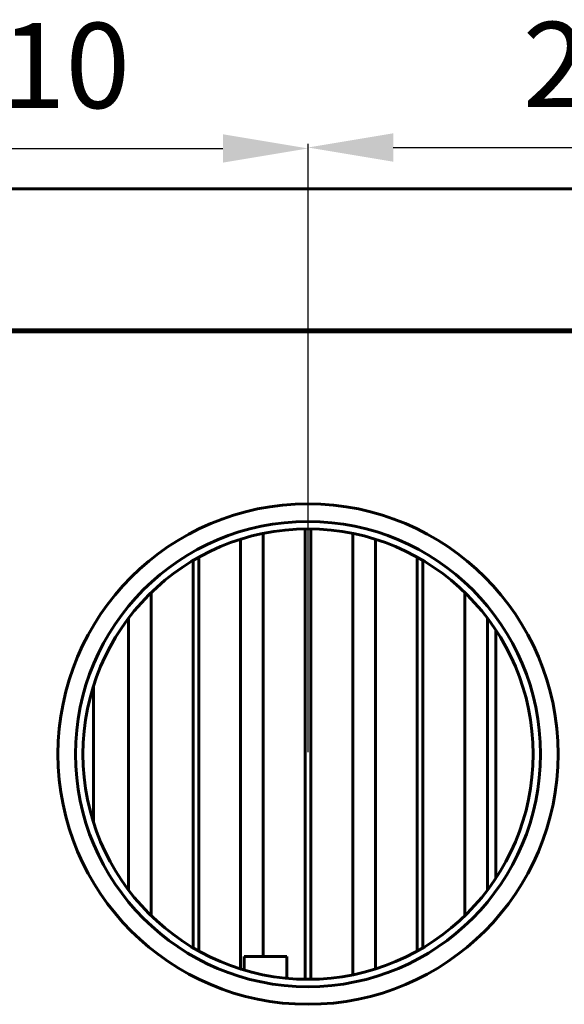
# Model space of a CAD drawing. Units: millimetres. Extents: x 7529 to 33204, y 1033 to 11421.
# Drawn here: x 9280 to 9471, y 7978 to 8324 of the extents above; entities that cross this region are included whole.
import ezdxf

# ---------------------------------------------------------------- set-up
doc = ezdxf.new("R2010")
doc.units = ezdxf.units.MM
doc.linetypes.add('K5LT_BASIC', pattern=[0])
doc.layers.add('Системный слой', color=7, linetype='Continuous')
doc.styles.get("Standard").update_dxf_attribs({"font": 'arial.ttf'})
doc.dimstyles.new('ISO-25', dxfattribs={"dimtxt": 30, "dimasz": 30, "dimexe": 1.25, "dimexo": 0.625, "dimgap": 10, "dimtad": 1, "dimdec": 0, "dimtxsty": 'Standard', "dimcen": 2.5, "dimadec": 0, "dimazin": 0, "dimtfac": 1, "dimtdec": 0, "dimtmove": 0, "dimatfit": 3, "dimfxl": 1, "dimarcsym": 0})

# ---------------------------------------------------------------- blocks, each defined once
blk = doc.blocks.new('*D434')
at = {"color": 0, "lineweight": -2, "transparency": 16777216}
for p, q in [((9171.2, 8066.44), (9171.2, 8280.32)), ((9201.2, 8279.07), (9351.2, 8279.07)), ((9381.2, 8066.44), (9381.2, 8280.32))]:
    blk.add_line(p, q, dxfattribs=at)
at = {"color": 0, "transparency": 16777216}
for points in [[(9201.2, 8284.07), (9201.2, 8274.07), (9171.2, 8279.07)], [(9351.2, 8284.07), (9351.2, 8274.07), (9381.2, 8279.07)]]:
    blk.add_solid(points, dxfattribs=at)
at = {"layer": 'Defpoints', "color": 0, "transparency": 16777216}
for p in [(9381.2, 8279.07), (9171.2, 8065.81), (9381.2, 8065.81)]:
    blk.add_point(p, dxfattribs=at)
at = {"color": 0, "transparency": 16777216, "insert": (9284.42, 8304.39), "char_height": 30, "attachment_point": 5}
blk.add_mtext('210', dxfattribs=at)
blk = doc.blocks.new('*D435')
at = {"color": 0, "lineweight": -2, "transparency": 16777216}
for p, q in [((9381.2, 8066.44), (9381.2, 8280.65)), ((9411.2, 8279.4), (9551.2, 8279.4)), ((9581.2, 8066.44), (9581.2, 8280.65))]:
    blk.add_line(p, q, dxfattribs=at)
at = {"color": 0, "transparency": 16777216}
for points in [[(9411.2, 8284.4), (9411.2, 8274.4), (9381.2, 8279.4)], [(9551.2, 8284.4), (9551.2, 8274.4), (9581.2, 8279.4)]]:
    blk.add_solid(points, dxfattribs=at)
at = {"layer": 'Defpoints', "color": 0, "transparency": 16777216}
for p in [(9581.2, 8279.4), (9381.2, 8065.81), (9581.2, 8065.81)]:
    blk.add_point(p, dxfattribs=at)
at = {"color": 0, "transparency": 16777216, "insert": (9490.92, 8304.72), "char_height": 30, "attachment_point": 5}
blk.add_mtext('200', dxfattribs=at)

msp = doc.modelspace()

# ---------------------------------------------------------------- linework, layer by layer
at = {"layer": 'Системный слой', "linetype": 'K5LT_BASIC', "lineweight": 60}
for p, q in [((9959.9, 8264.81), (9002.5, 8264.81)), ((9001.2, 8214.51), (9961.2, 8214.51)), ((9959.9, 8215.21), (9002.5, 8215.21)), ((9005.5, 8215.21), (9956.9, 8215.21)), ((9005.5, 8214.51), (9956.9, 8214.51)), ((9380.2, 7986.52), (9380.2, 8145.11)), ((9382.2, 8145.11), (9382.2, 7986.52)), ((9357.45, 8141.47), (9357.45, 7990.15)), ((9365.45, 7994.51), (9365.45, 8143.53)), ((9396.95, 8143.53), (9396.95, 7988.09)), ((9404.95, 7990.15), (9404.95, 8141.47)), ((9404.95, 7990.15), (9404.95, 8141.47)), ((9340.7, 7997.63), (9340.7, 8133.99)), ((9342.7, 8135.14), (9342.7, 7996.48)), ((9419.7, 7996.48), (9419.7, 8135.14)), ((9421.7, 8133.99), (9421.7, 7997.63)), ((9325.95, 8008.93), (9325.95, 8122.7)), ((9436.45, 8122.7), (9436.45, 8008.93)), ((9436.45, 8122.7), (9436.45, 8008.93)), ((9317.95, 8113.64), (9317.95, 8017.98)), ((9444.45, 8017.98), (9444.45, 8113.64)), ((9444.45, 8017.98), (9444.45, 8113.64)), ((9447.4, 8022.15), (9447.4, 8109.47)), ((9305.61, 8041.83), (9305.61, 8089.8)), ((9358.74, 7994.51), (9358.74, 7989.76)), ((9373.74, 7994.51), (9358.74, 7994.51)), ((9373.74, 7986.86), (9373.74, 7994.51))]:
    msp.add_line(p, q, dxfattribs=at)
for radius in [88.1, 81.9, 79.3]:
    msp.add_circle((9381.2, 8065.81), radius, dxfattribs=at)

# ---------------------------------------------------------------- dimensions: what is measured, and where the dimension line sits
at = {"color": 1}
for base, p1, p2, picture, middle in [((9581.2, 8279.4), (9381.2, 8065.81), (9581.2, 8065.81), '*D435', (9490.92, 8279.4)), ((9381.2, 8279.07), (9171.2, 8065.81), (9381.2, 8065.81), '*D434', (9284.42, 8279.07))]:
    dim = msp.add_linear_dim(base=base, p1=p1, p2=p2, dimstyle='ISO-25', dxfattribs=at)
    dim.commit()
    dim.dimension.update_dxf_attribs({"geometry": picture, "text_midpoint": middle, "dimtype": 160})

doc.saveas('drawing.dxf')
